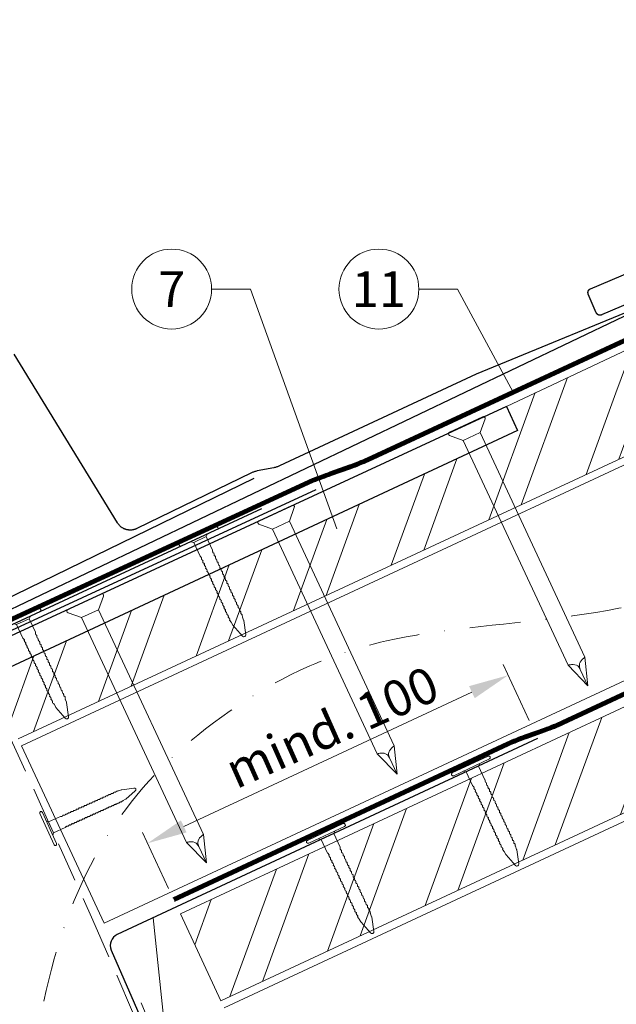
# Model space of a CAD drawing. Units: millimetres. Extents: x 0 to 70969, y 0 to 4832.
# Drawn here: x 36692 to 36841, y 544 to 790 of the extents above; entities that cross this region are included whole.
import ezdxf
from ezdxf.enums import TextEntityAlignment as Align

# ---------------------------------------------------------------- set-up
doc = ezdxf.new("R2010")
doc.units = ezdxf.units.MM
for name, pattern in [('ACDINTGL', [3, 2, -1]), ('STRICHPUNKT', [25.4, 12.7, -6.35, 0, -6.35]), ('Trennlage', [30, 12, -18])]:
    doc.linetypes.add(name, pattern=pattern)
doc.layers.get('Defpoints').update_dxf_attribs({"lineweight": 5})
for name, color, linetype, lineweight, true_color in [('01_PREFA-Dachprodukt', 12, 'Continuous', 25, 0xe1000f), ('01_PREFA-Lochblech', 11, 'Continuous', 15, 0xff7f7f), ('02_Kantteile', 11, 'Continuous', 25, 0xff7f7f), ('02_Nägel', 11, 'Continuous', 15, 0xff7f7f), ('02_PREFA-Schneefang', 11, 'Continuous', 25, 0xff7f7f), ('02_Saumstreifen', 11, 'Continuous', 25, 0xff7f7f), ('04_Trennlage', 251, 'Continuous', 25, 0x505f69), ('04_Trennlage_Linie', 251, 'Continuous', 0, 0x505f69), ('04_Unterdach', 251, 'Continuous', 25, 0x505f69), ('04_Unterdach_Linie', 251, 'Continuous', 0, 0x505f69), ('06_Holz', 252, 'Continuous', 15, 0x8296a0), ('06_Holzschfraffur', 254, 'Continuous', 13, 0xdce6eb), ('08_Bemassung', 251, 'Continuous', 5, 0x505f69), ('09_Luft', 252, 'Continuous', 5, 0x8296a0), ('99_Text_3_DE', 251, 'Continuous', 5, 0x505f69)]:
    doc.layers.add(name, color=color, linetype=linetype, lineweight=lineweight, true_color=true_color)
doc.styles.add('PREFA_Standard', font='arial.ttf', dxfattribs={"height": 20})
doc.dimstyles.new('STANDARD_PREFA', dxfattribs={"dimtxt": 10, "dimasz": 30, "dimexe": 15, "dimexo": 15, "dimgap": 8, "dimtad": 1, "dimdec": 0, "dimzin": 0, "dimdsep": 46, "dimtxsty": 'PREFA_Standard', "dimcen": 0.09, "dimclrd": 256, "dimclre": 256, "dimclrt": 256, "dimadec": 0, "dimazin": 0, "dimtfac": 1, "dimtdec": 0, "dimtofl": 0, "dimtmove": 0, "dimatfit": 3, "dimfxl": 1, "dimtolj": 1, "dimtzin": 0, "dimlwd": -1, "dimlwe": -1, "dimarcsym": 0})

# ---------------------------------------------------------------- blocks, each defined once
blk = doc.blocks.new('*D119')
at = {"layer": '08_Bemassung', "transparency": 16777216}
for p, q in [((36819.57, 614.89), (36813.03, 628.93)), ((36733.14, 588.39), (36805.23, 621.98)), ((36729.35, 572.84), (36722.81, 586.88))]:
    blk.add_line(p, q, dxfattribs=at)
for points in [[(36804.53, 623.49), (36805.93, 620.47), (36814.29, 626.21)], [(36732.44, 589.9), (36733.84, 586.88), (36724.08, 584.16)]]:
    blk.add_solid(points, dxfattribs=at)
at = {"layer": 'Defpoints', "color": 0, "transparency": 16777216}
for p in [(36814.29, 626.21), (36821.68, 610.36, 0), (36731.46, 568.31, 0)]:
    blk.add_point(p, dxfattribs=at)
blk = doc.blocks.new('A$C4F181475')
for p, q in [((-5.08, 0), (5.08, 0)), ((-2.6, -3.7), (-5.43, -0.85)), ((2.6, -3.7), (5.43, -0.85)), ((-2.6, -3.7), (-2.6, -72.65)), ((-2.6, -3.7), (2.6, -3.7)), ((2.6, -3.7), (2.6, -72.65)), ((0, -80.15), (-2.6, -72.65)), ((2.6, -72.65), (0, -80.15)), ((0, -75.14), (0, -80.15))]:
    blk.add_line(p, q)
for centre, start, end in [((-5.08, -0.5), 90, 224.8659), ((5.08, -0.5), 315.1341, 90)]:
    blk.add_arc(centre, 0.5, start, end)
for points in [[(-2.6, -72.65), (-2.29, -72.72), (-1.41, -72.91), (-0.13, -73.7), (-0.04, -74.73), (0, -75.14)], [(2.6, -72.65), (2.29, -72.72), (1.41, -72.91), (0.13, -73.7), (0.04, -74.73), (0, -75.14)]]:
    blk.add_open_spline(points, degree=3, knots=[0, 0, 0, 0, 0.965833, 2.745182, 3.933468, 3.933468, 3.933468, 3.933468])
blk = doc.blocks.new('A$C4BAB4951')
for p, q in [((0, -4.3), (0, 4.3)), ((0.7, -4.3), (0.7, 4.3)), ((-23.67, -0.01), (-23.67, 0.01)), ((-23.39, 0.39), (-20.4, 1.28)), ((-20.32, 1.29), (-19.6, 1.35)), ((-3.67, 1.5), (-0.4, 1.5)), ((-0.4, 1.5), (0, 2)), ((-0.4, -1.5), (-0.4, 1.5)), ((-23.39, -0.39), (-20.4, -1.28)), ((-20.32, -1.29), (-19.6, -1.35)), ((-3.67, -1.5), (-0.4, -1.5)), ((-0.4, -1.5), (0, -2))]:
    blk.add_line(p, q)
at = {"extrusion": (0, 0, -1)}
for centre, radius, start, end in [((-0.35, 4.3), 0.35, 0, 180), ((23.27, 0.01), 0.4, 360, 73.5064), ((20.28, 0.9), 0.4, 73.5064, 85.188), ((19.6, 1.91), 0.553, 244.5196, 270), ((18.58, -0.22), 1.8, 64.5196, 71.6711), ((19.1, 1.33), 0.17, 71.6711, 153.7368), ((18.86, 1.45), 0.0923, 267.8027, 333.7368), ((18.86, 1.91), 0.552, 244.5057, 269.6735), ((17.85, -0.22), 1.8, 64.5196, 71.6711), ((18.36, 1.33), 0.17, 71.6711, 153.7368), ((18.13, 1.45), 0.0923, 267.8027, 333.7368), ((18.13, 1.91), 0.551, 244.4964, 269.3324), ((17.12, -0.22), 1.8, 64.5196, 71.6711), ((17.63, 1.33), 0.17, 71.6711, 153.7368), ((17.39, 1.45), 0.0923, 267.8027, 333.7368), ((17.39, 1.91), 0.552, 244.5062, 269.673), ((16.38, -0.22), 1.8, 64.5196, 71.6711), ((16.89, 1.33), 0.17, 71.6711, 153.7368), ((16.66, 1.45), 0.0923, 267.8027, 333.7368), ((16.66, 1.91), 0.551, 244.4964, 269.3324), ((15.65, -0.22), 1.8, 64.5196, 71.6711), ((16.16, 1.33), 0.17, 71.6711, 153.7368), ((15.93, 1.45), 0.0923, 267.8027, 333.7368), ((15.93, 1.91), 0.552, 244.5057, 269.6735), ((14.91, -0.22), 1.8, 64.5196, 71.6711), ((15.43, 1.33), 0.17, 71.6711, 153.7368), ((15.19, 1.45), 0.0923, 267.8027, 333.7368), ((15.19, 1.91), 0.551, 244.4964, 269.3324), ((14.18, -0.22), 1.8, 64.5196, 71.6711), ((14.69, 1.33), 0.17, 71.6711, 153.7368), ((14.46, 1.45), 0.0923, 267.8027, 333.7368), ((14.46, 1.91), 0.552, 244.5057, 269.6735), ((13.45, -0.22), 1.8, 64.5196, 71.6711), ((13.96, 1.33), 0.17, 71.6711, 153.7368), ((13.72, 1.45), 0.0923, 267.8027, 333.7368), ((13.73, 1.91), 0.551, 244.4964, 269.3324), ((12.71, -0.22), 1.8, 64.5196, 71.6711), ((13.23, 1.33), 0.17, 71.6711, 153.7368), ((12.99, 1.45), 0.0923, 267.8027, 333.7368), ((12.99, 1.91), 0.552, 244.5057, 269.6735), ((11.98, -0.22), 1.8, 64.5196, 71.6711), ((12.49, 1.33), 0.17, 71.6711, 153.7368), ((12.26, 1.45), 0.0923, 267.8027, 333.7368), ((12.25, 1.92), 0.57, 244.7073, 270.3706), ((11.23, -0.22), 1.8, 64.5196, 71.6711), ((11.74, 1.33), 0.17, 71.6711, 153.7368), ((11.51, 1.45), 0.0923, 267.8027, 333.7368), ((11.51, 1.91), 0.551, 244.4964, 269.3324), ((10.5, -0.22), 1.8, 64.5196, 71.6711), ((11.01, 1.33), 0.17, 71.6711, 153.7368), ((10.78, 1.45), 0.0923, 267.8027, 333.7368), ((10.78, 1.91), 0.552, 244.5057, 269.6735), ((9.76, -0.22), 1.8, 64.5196, 71.6711), ((10.28, 1.33), 0.17, 71.6711, 153.7368), ((10.04, 1.45), 0.0923, 267.8027, 333.7368), ((10.04, 1.91), 0.551, 244.4964, 269.3324), ((9.03, -0.22), 1.8, 64.5196, 71.6711), ((9.54, 1.33), 0.17, 71.6711, 153.7368), ((9.31, 1.45), 0.0923, 267.8027, 333.7368), ((9.31, 1.91), 0.552, 244.5062, 269.673), ((8.29, -0.22), 1.8, 64.5196, 71.6711), ((8.81, 1.33), 0.17, 71.6711, 153.7368), ((8.57, 1.45), 0.0923, 267.8027, 333.7368), ((8.58, 1.91), 0.551, 244.4984, 269.3304), ((7.56, -0.22), 1.8, 64.5196, 71.6711), ((8.08, 1.33), 0.17, 71.6711, 153.7368), ((7.84, 1.45), 0.0923, 267.8027, 333.7368), ((7.84, 1.91), 0.552, 244.5057, 269.6735), ((6.83, -0.22), 1.8, 64.5196, 71.6711), ((7.34, 1.33), 0.17, 71.6711, 153.7368), ((7.11, 1.45), 0.0923, 267.8027, 333.7368), ((7.11, 1.91), 0.551, 244.4964, 269.3324), ((6.1, -0.22), 1.8, 64.5196, 71.6711), ((6.61, 1.33), 0.17, 71.6711, 153.7368), ((6.37, 1.45), 0.0923, 267.8027, 333.7368), ((6.37, 1.91), 0.552, 244.5057, 269.6735), ((5.36, -0.22), 1.8, 64.5196, 71.6711), ((5.87, 1.33), 0.17, 71.6711, 153.7368), ((5.64, 1.45), 0.0923, 267.8027, 333.7368), ((5.64, 1.91), 0.552, 244.5057, 269.6735), ((4.62, -0.22), 1.8, 64.5196, 71.6711), ((5.14, 1.33), 0.17, 71.6711, 153.7368), ((4.9, 1.45), 0.0923, 267.8027, 333.7368), ((4.91, 1.9), 0.551, 244.4964, 269.3324), ((3.89, -0.22), 1.8, 64.5196, 71.6711), ((4.41, 1.33), 0.17, 71.6711, 153.7368), ((4.17, 1.45), 0.0923, 267.8027, 333.7368), ((4.17, 1.91), 0.552, 244.5057, 269.6735), ((3.16, -0.22), 1.8, 64.5196, 71.6711), ((3.67, 1.33), 0.17, 71.6711, 90), ((23.27, -0.01), 0.4, 286.4936, 0), ((20.28, -0.9), 0.4, 274.812, 286.4936), ((19.6, -1.91), 0.553, 90, 115.4804), ((18.58, 0.22), 1.8, 288.3289, 295.4804), ((19.1, -1.33), 0.17, 206.2632, 288.3289), ((18.86, -1.45), 0.0923, 26.2632, 92.1973), ((18.86, -1.91), 0.552, 90.3265, 115.4943), ((17.85, 0.22), 1.8, 288.3289, 295.4804), ((18.36, -1.33), 0.17, 206.2632, 288.3289), ((18.13, -1.45), 0.0923, 26.2632, 92.1973), ((18.13, -1.91), 0.551, 90.6676, 115.5036), ((17.12, 0.22), 1.8, 288.3289, 295.4804), ((17.63, -1.33), 0.17, 206.2632, 288.3289), ((17.39, -1.45), 0.0923, 26.2632, 92.1973), ((17.39, -1.91), 0.552, 90.327, 115.4938), ((16.38, 0.22), 1.8, 288.3289, 295.4804), ((16.89, -1.33), 0.17, 206.2632, 288.3289), ((16.66, -1.45), 0.0923, 26.2632, 92.1973), ((16.66, -1.91), 0.551, 90.6676, 115.5036), ((15.65, 0.22), 1.8, 288.3289, 295.4804), ((16.16, -1.33), 0.17, 206.2632, 288.3289), ((15.93, -1.45), 0.0923, 26.2632, 92.1973), ((15.93, -1.91), 0.552, 90.3265, 115.4943), ((14.91, 0.22), 1.8, 288.3289, 295.4804), ((15.43, -1.33), 0.17, 206.2632, 288.3289), ((15.19, -1.45), 0.0923, 26.2632, 92.1973), ((15.19, -1.91), 0.551, 90.6676, 115.5036), ((14.18, 0.22), 1.8, 288.3289, 295.4804), ((14.69, -1.33), 0.17, 206.2632, 288.3289), ((14.46, -1.45), 0.0923, 26.2632, 92.1973), ((14.46, -1.91), 0.552, 90.3265, 115.4943), ((13.45, 0.22), 1.8, 288.3289, 295.4804), ((13.96, -1.33), 0.17, 206.2632, 288.3289), ((13.72, -1.45), 0.0923, 26.2632, 92.1973), ((13.73, -1.91), 0.551, 90.6676, 115.5036), ((12.71, 0.22), 1.8, 288.3289, 295.4804), ((13.23, -1.33), 0.17, 206.2632, 288.3289), ((12.99, -1.45), 0.0923, 26.2632, 92.1973), ((12.99, -1.91), 0.552, 90.3265, 115.4943), ((11.98, 0.22), 1.8, 288.3289, 295.4804), ((12.49, -1.33), 0.17, 206.2632, 288.3289), ((12.26, -1.45), 0.0923, 26.2632, 92.1973), ((12.25, -1.92), 0.57, 89.6294, 115.2927), ((11.23, 0.22), 1.8, 288.3289, 295.4804), ((11.74, -1.33), 0.17, 206.2632, 288.3289), ((11.51, -1.45), 0.0923, 26.2632, 92.1973), ((11.51, -1.91), 0.551, 90.6676, 115.5036), ((10.5, 0.22), 1.8, 288.3289, 295.4804), ((11.01, -1.33), 0.17, 206.2632, 288.3289), ((10.78, -1.45), 0.0923, 26.2632, 92.1973), ((10.78, -1.91), 0.552, 90.3265, 115.4943), ((9.76, 0.22), 1.8, 288.3289, 295.4804), ((10.28, -1.33), 0.17, 206.2632, 288.3289), ((10.04, -1.45), 0.0923, 26.2632, 92.1973), ((10.04, -1.91), 0.551, 90.6676, 115.5036), ((9.03, 0.22), 1.8, 288.3289, 295.4804), ((9.54, -1.33), 0.17, 206.2632, 288.3289), ((9.31, -1.45), 0.0923, 26.2632, 92.1973), ((9.31, -1.91), 0.552, 90.327, 115.4938), ((8.29, 0.22), 1.8, 288.3289, 295.4804), ((8.81, -1.33), 0.17, 206.2632, 288.3289), ((8.57, -1.45), 0.0923, 26.2632, 92.1973), ((8.58, -1.91), 0.551, 90.6696, 115.5016), ((7.56, 0.22), 1.8, 288.3289, 295.4804), ((8.08, -1.33), 0.17, 206.2632, 288.3289), ((7.84, -1.45), 0.0923, 26.2632, 92.1973), ((7.84, -1.91), 0.552, 90.3265, 115.4943), ((6.83, 0.22), 1.8, 288.3289, 295.4804), ((7.34, -1.33), 0.17, 206.2632, 288.3289), ((7.11, -1.45), 0.0923, 26.2632, 92.1973), ((7.11, -1.91), 0.551, 90.6676, 115.5036), ((6.1, 0.22), 1.8, 288.3289, 295.4804), ((6.61, -1.33), 0.17, 206.2632, 288.3289), ((6.37, -1.45), 0.0923, 26.2632, 92.1973), ((6.37, -1.91), 0.552, 90.3265, 115.4943), ((5.36, 0.22), 1.8, 288.3289, 295.4804), ((5.87, -1.33), 0.17, 206.2632, 288.3289), ((5.64, -1.45), 0.0923, 26.2632, 92.1973), ((5.64, -1.91), 0.552, 90.3265, 115.4943), ((4.62, 0.22), 1.8, 288.3289, 295.4804), ((5.14, -1.33), 0.17, 206.2632, 288.3289), ((4.9, -1.45), 0.0923, 26.2632, 92.1973), ((4.91, -1.9), 0.551, 90.6676, 115.5036), ((3.89, 0.22), 1.8, 288.3289, 295.4804), ((4.41, -1.33), 0.17, 206.2632, 288.3289), ((4.17, -1.45), 0.0923, 26.2632, 92.1973), ((4.17, -1.91), 0.552, 90.3265, 115.4943), ((3.16, 0.22), 1.8, 288.3289, 295.4804), ((3.67, -1.33), 0.17, 270, 288.3289), ((-0.35, -4.3), 0.35, 180, 360)]:
    blk.add_arc(centre, radius, start, end, dxfattribs=at)

msp = doc.modelspace()

# ---------------------------------------------------------------- hatches: boundary and pattern name
at = {"layer": '06_Holzschfraffur'}
h = msp.add_hatch(dxfattribs=at)
h.set_pattern_fill('ANSI32', color=256, scale=2, angle=25)
h.set_pattern_definition([(70, (27223.434, -2835.834), (-17.901144, 6.515484), []), (70, (27231.573, -2832.038), (-17.901144, 6.515484), [])])
edge = h.paths.add_edge_path()
edge.add_line((36833.553, 702.805), (36813.804, 693.606))
edge.add_line((36813.804, 693.606), (36816.67, 687.46))
edge.add_line((36816.67, 687.46), (36684.462, 625.81))
edge.add_line((36684.462, 625.81), (36691.692, 610.305))
edge.add_line((36691.692, 610.305), (36855.043, 686.336))
edge.add_arc((36870.395, 728.622), 44.987, 215.02058, 250.04671, ccw=False)
edge = h.paths.add_edge_path()
edge.add_line((36846.984, 709.057), (36833.553, 702.805))
edge.add_arc((36870.395, 728.622), 44.987, 215.02058, 250.04671)
edge.add_line((36855.043, 686.336), (36857.127, 687.306))
edge.add_line((36857.127, 687.306), (36846.984, 709.057))
h = msp.add_hatch(dxfattribs=at)
h.set_pattern_fill('ANSI32', color=256, scale=2, angle=25, style=0)
h.set_pattern_definition([(70, (30125.249, -2212.516), (-17.901144, 6.515484), []), (70, (30133.388, -2208.721), (-17.901144, 6.515484), [])])
h.paths.add_polyline_path([(36891.993, 614.48), (36881.85, 636.232), (36732.309, 566.5), (36742.452, 544.748)])

# ---------------------------------------------------------------- linework, layer by layer
at = {"layer": '01_PREFA-Dachprodukt'}
msp.add_line((36813.875, 693.452), (36681.532, 632.168), dxfattribs=at)
for points in [[(36855.141, 723.813), (36837.674, 716.396), (36837.651, 716.386), (36837.629, 716.378), (36837.605, 716.369), (36837.582, 716.362), (36837.559, 716.355), (36837.535, 716.348), (36837.511, 716.342), (36837.487, 716.337), (36837.463, 716.332), (36837.439, 716.328), (36837.415, 716.324), (36837.39, 716.321), (36837.366, 716.319), (36837.341, 716.317), (36837.317, 716.315), (36837.292, 716.315), (36837.267, 716.315), (36837.241, 716.315), (36837.216, 716.316), (36837.19, 716.318), (36837.165, 716.321), (36837.14, 716.324), (36837.114, 716.327), (36837.089, 716.332), (36837.064, 716.337), (36837.039, 716.342), (36837.014, 716.349), (36836.99, 716.355), (36836.965, 716.363), (36836.941, 716.371), (36836.917, 716.379), (36836.893, 716.389), (36836.87, 716.399), (36836.846, 716.409), (36836.823, 716.42), (36836.801, 716.432), (36836.778, 716.444), (36836.756, 716.457), (36836.734, 716.47), (36836.713, 716.484), (36836.692, 716.498), (36836.671, 716.513), (36836.65, 716.528), (36836.63, 716.544), (36836.611, 716.561), (36836.592, 716.577), (36836.573, 716.595), (36836.555, 716.613), (36836.538, 716.63), (36836.521, 716.648), (36836.505, 716.666), (36836.489, 716.685), (36836.473, 716.704), (36836.458, 716.724), (36836.444, 716.743), (36836.43, 716.764), (36836.416, 716.784), (36836.403, 716.805), (36836.391, 716.826), (36836.379, 716.847), (36836.368, 716.869), (36836.357, 716.891), (36836.346, 716.913), (36836.336, 716.936), (36834.35, 721.613), (36834.341, 721.635), (36834.332, 721.658), (36834.324, 721.681), (36834.316, 721.705), (36834.309, 721.728), (36834.303, 721.752), (36834.297, 721.776), (36834.291, 721.799), (36834.287, 721.824), (36834.282, 721.848), (36834.279, 721.872), (36834.276, 721.896), (36834.273, 721.921), (36834.271, 721.945), (36834.27, 721.97), (36834.269, 721.994), (36834.269, 722.02), (36834.27, 722.045), (36834.271, 722.071), (36834.273, 722.096), (36834.275, 722.122), (36834.278, 722.147), (36834.282, 722.172), (36834.286, 722.197), (36834.291, 722.222), (36834.297, 722.247), (36834.303, 722.272), (36834.31, 722.297), (36834.317, 722.321), (36834.325, 722.345), (36834.334, 722.369), (36834.343, 722.393), (36834.353, 722.417), (36834.364, 722.44), (36834.375, 722.463), (36834.386, 722.486), (36834.399, 722.508), (36834.411, 722.53), (36834.425, 722.552), (36834.438, 722.574), (36834.453, 722.595), (36834.468, 722.616), (36834.483, 722.636), (36834.499, 722.656), (36834.515, 722.676), (36834.532, 722.695), (36834.549, 722.714), (36834.567, 722.732), (36834.585, 722.749), (36834.603, 722.766), (36834.621, 722.782), (36834.64, 722.798), (36834.659, 722.813), (36834.678, 722.828), (36834.698, 722.843), (36834.718, 722.857), (36834.739, 722.87), (36834.76, 722.883), (36834.781, 722.896), (36834.802, 722.908), (36834.824, 722.919), (36834.846, 722.93), (36834.868, 722.94), (36834.891, 722.95), (37078.536, 826.417)], [(36604.536, 601.931), (36843.356, 716.093)]]:
    msp.add_lwpolyline(points, dxfattribs=at)
msp.add_lwpolyline([(36813.875, 693.453), (36816.67, 687.46), (36684.462, 625.81, 0.2914734), (36681.575, 621.279), (36681.575, 453.136, -0.4142136), (36673.575, 445.136), (36525.575, 445.136, -0.4142136), (36517.575, 453.136), (36517.575, 521.136), (36524.575, 521.136), (36524.575, 458.136, 0.4142136), (36530.575, 452.136), (36668.575, 452.136, 0.4142136), (36674.575, 458.136), (36674.575, 621.396)], format="xyb", dxfattribs=at)
at = {"layer": '01_PREFA-Dachprodukt', "ltscale": 10}
msp.add_lwpolyline([(36766.2, 672.596), (36669.06, 627.761, 0.2613477), (36667.917, 626.172), (36653, 508.462, 0.8858769), (36656.851, 507.492), (36662.327, 521.703)], format="xyb", dxfattribs=at)
at = {"layer": '01_PREFA-Lochblech', "linetype": 'ACDINTGL', "ltscale": 5}
msp.add_lwpolyline([(36683.24, 625.004), (36710.437, 564.918), (36723.024, 535.715, 1.0183322), (36725.39, 537.283), (36722.508, 544.235)], format="xyb", dxfattribs=at)
at = {"layer": '02_Kantteile', "ltscale": 10}
msp.add_lwpolyline([(36821.68, 610.356), (36716.493, 561.336, 0.4063931), (36715.008, 557.422), (36723.877, 536.979)], format="xyb", dxfattribs=at)
at = {"layer": '02_Nägel'}
for points in [[(36829.28, 628.737), (36829.559, 628.8), (36830.353, 628.977), (36831.697, 628.82), (36832.16, 628.019), (36832.346, 627.698)], [(36833.521, 630.715), (36833.294, 630.541), (36832.647, 630.047), (36831.904, 628.917), (36832.22, 628.047), (36832.346, 627.698)], [(36781.551, 606.562), (36781.83, 606.625), (36782.624, 606.802), (36783.968, 606.645), (36784.431, 605.844), (36784.617, 605.523)], [(36785.792, 608.54), (36785.565, 608.366), (36784.918, 607.872), (36784.175, 606.742), (36784.491, 605.872), (36784.617, 605.523)], [(36733.822, 584.388), (36734.101, 584.45), (36734.895, 584.628), (36736.239, 584.471), (36736.703, 583.669), (36736.888, 583.349)], [(36738.063, 586.365), (36737.836, 586.192), (36737.189, 585.697), (36736.446, 584.567), (36736.762, 583.697), (36736.888, 583.349)]]:
    msp.add_open_spline(points, degree=3, knots=[0, 0, 0, 0, 0.9658325, 2.7451822, 3.9334678, 3.9334678, 3.9334678, 3.9334678], dxfattribs=at)
at = {"layer": '02_PREFA-Schneefang', "elevation": 0}
for points in [[(36853.755, 721.1), (36806.33, 701.566), (36757.11, 678.617), (36756.945, 678.54), (36756.772, 678.466), (36756.598, 678.399), (36756.421, 678.337), (36756.242, 678.28), (36756.062, 678.23), (36755.88, 678.186), (36755.702, 678.148), (36751.499, 677.336), (36751.308, 677.296), (36751.126, 677.252), (36750.944, 677.201), (36750.765, 677.144), (36750.587, 677.082), (36750.412, 677.014), (36750.239, 676.94), (36750.063, 676.858), (36721.403, 662.921), (36721.293, 662.87), (36721.174, 662.82), (36721.054, 662.774), (36720.933, 662.732), (36720.81, 662.694), (36720.686, 662.66), (36720.56, 662.631), (36720.434, 662.606), (36720.307, 662.585), (36720.18, 662.569), (36720.052, 662.557), (36719.923, 662.55), (36719.795, 662.547), (36719.666, 662.548), (36719.538, 662.554), (36719.409, 662.564), (36719.282, 662.578), (36719.154, 662.597), (36719.028, 662.621), (36718.902, 662.648), (36718.778, 662.68), (36718.654, 662.716), (36718.532, 662.757), (36718.411, 662.801), (36718.292, 662.85), (36718.175, 662.902), (36718.06, 662.959), (36717.946, 663.02), (36717.835, 663.084), (36717.726, 663.152), (36717.619, 663.224), (36717.515, 663.3), (36717.414, 663.379), (36717.315, 663.461), (36717.219, 663.547), (36717.126, 663.636), (36717.037, 663.728), (36716.95, 663.824), (36716.867, 663.922), (36716.787, 664.023), (36716.711, 664.126), (36716.638, 664.232), (36716.573, 664.336), (36690.737, 706.608)], [(36681.034, 641.623), (36750.724, 675.512)]]:
    msp.add_lwpolyline(points, dxfattribs=at)
at = {"layer": '02_Saumstreifen', "elevation": 0}
msp.add_lwpolyline([(36752.595, 667.85), (36611.098, 602.166)], dxfattribs=at)
at = {"layer": '04_Trennlage', "linetype": 'Trennlage', "ltscale": 0.5, "const_width": 1, "elevation": 0, "flags": 128}
msp.add_lwpolyline([(36676.232, 633.863), (36765.42, 674.986, 0.0065859), (36769.896, 676.653), (36774.793, 678.386, 0.0240251), (36779.238, 680.203), (37114.896, 836.197)], format="xyb", dxfattribs=at)
at = {"layer": '04_Trennlage_Linie', "ltscale": 5, "elevation": 0, "flags": 128}
for points in [[(36676.023, 634.317), (36765.231, 675.449, 0.0066268), (36769.723, 677.122), (36774.626, 678.857, 0.0240251), (36779.027, 680.656), (37114.896, 836.749)], [(36676.441, 633.409), (36765.609, 674.522, 0.0065452), (36770.07, 676.184), (36774.96, 677.914, 0.0240251), (36779.449, 679.75), (37114.896, 835.645)]]:
    msp.add_lwpolyline(points, format="xyb", dxfattribs=at)
at = {"layer": '04_Unterdach', "linetype": 'Trennlage', "ltscale": 0.5, "const_width": 1}
msp.add_lwpolyline([(36730.648, 570.063), (36814.176, 608.989, -0.0240088), (36818.618, 610.805), (36823.514, 612.538, 0.0240251), (36827.959, 614.355), (37114.896, 748.099)], format="xyb", dxfattribs=at)
at = {"layer": '04_Unterdach_Linie', "ltscale": 5}
for points in [[(36730.436, 570.516), (36813.965, 609.442, -0.0240088), (36818.451, 611.276), (36823.348, 613.009, 0.0240251), (36827.748, 614.808), (37114.896, 748.65)], [(36730.859, 569.609), (36814.387, 608.536, -0.0240088), (36818.785, 610.334), (36823.681, 612.066, 0.0240251), (36828.171, 613.902), (37114.896, 747.547)]]:
    msp.add_lwpolyline(points, format="xyb", dxfattribs=at)
at = {"layer": '06_Holz'}
msp.add_line((36743.27, 542.972), (37114.896, 716.263), dxfattribs=at)
for points in [[(36713.218, 564.142), (36692.515, 608.539), (37114.896, 805.499)], [(37114.896, 751.447), (36713.218, 564.142)], [(36691.692, 610.305), (36857.127, 687.306), (36846.984, 709.057), (36813.875, 693.453)]]:
    msp.add_lwpolyline(points, dxfattribs=at)
msp.add_lwpolyline([(36742.452, 544.748), (36891.993, 614.48), (36881.85, 636.232), (36732.309, 566.5)], close=True, dxfattribs=at)
at = {"layer": '08_Bemassung'}
for p, q in [((36740.119, 722.857, 0), (36749.826, 722.857, 0)), ((36749.826, 722.857, 0), (36771.453, 662.854, 0)), ((36791.959, 722.857, 0), (36801.665, 722.857, 0)), ((36801.665, 722.857, 0), (36815.594, 697.076, 0)), ((36740.572, 421.936), (36725.497, 565.532))]:
    msp.add_line(p, q, dxfattribs=at)
for centre in [(36730.123, 722.857, 0), (36781.963, 722.857, 0)]:
    msp.add_circle(centre, 9.996, dxfattribs=at)
at = {"layer": '09_Luft', "linetype": 'STRICHPUNKT'}
msp.add_open_spline([(36692.674, 442.987), (36689.968, 541.229), (36701.841, 596.548), (36788.24, 641.911), (36879.587, 636.529), (36943.61, 729.257), (37050.685, 716.822), (37091.337, 771.595), (37114.896, 786.929)], degree=3, knots=[0, 0, 0, 0, 257.5115041, 317.9421008, 416.0601845, 514.143825, 612.6751259, 697.9462408, 697.9462408, 697.9462408, 697.9462408], dxfattribs=at)

# ---------------------------------------------------------------- block references
at = {"layer": '02_Nägel'}
for name, p, xscale, yscale, zscale, rotation in [('A$C4F181475', (36803.767, 688.985), 0.9000000000000004, 0.9000000000000004, 0.9000000000000004, 24.99999999999996), ('A$C4F181475', (36756.039, 666.81), 0.9000000000000004, 0.9000000000000004, 0.9000000000000004, 24.99999999999996), ('A$C4BAB4951', (36737.014, 660.608, 0), 1.149999999999999, 1.149999999999999, 1.149999999999999, 114.7000000000152), ('A$C4F181475', (36708.31, 644.635), 0.9000000000000004, 0.9000000000000004, 0.9000000000000004, 24.99999999999996), ('A$C4BAB4951', (36692.685, 640.074, 0), 1.149999999999999, 1.149999999999999, 1.149999999999999, 114.7000000000152), ('A$C4BAB4951', (36805.148, 603.159), 1.149999999999999, 1.149999999999999, 1.149999999999999, 115.104256906954), ('A$C4BAB4951', (36768.892, 586.262), 1.149999999999999, 1.149999999999999, 1.149999999999999, 115.104256906954)]:
    msp.add_blockref(name, p, dxfattribs=dict(at, xscale=xscale, yscale=yscale, zscale=zscale, rotation=rotation))
at = {"layer": '02_Nägel', "rotation": 204.3528545743531}
msp.add_blockref('A$C4BAB4951', (36699.557, 587.984), dxfattribs=at)

# ---------------------------------------------------------------- texts
at = {"layer": '08_Bemassung', "style": 'PREFA_Standard'}
for s, p in [('7', (36730.123, 722.857, 0)), ('11', (36781.963, 722.857, 0))]:
    msp.add_text(s, height=8.925, dxfattribs=at).set_placement(p, align=Align.MIDDLE_CENTER)
at = {"layer": '99_Text_3_DE', "style": 'PREFA_Standard'}
msp.add_text('mind. 100', height=9, rotation=24, dxfattribs=at).set_placement((36746.239, 597.63, 0))

# ---------------------------------------------------------------- dimensions: what is measured, and where the dimension line sits
at = {"layer": '08_Bemassung'}
dim = msp.add_linear_dim(base=(36814.293, 626.207, 0), p1=(36731.464, 568.312), p2=(36821.68, 610.356), angle=24.98687, text=' ', dimstyle='STANDARD_PREFA', override={"dimasz": 10, "dimexe": 3, "dimexo": 5}, dxfattribs=at)
dim.commit()
dim.dimension.update_dxf_attribs({"geometry": '*D119', "text_midpoint": (36730.345, 587.084, 0), "dimtype": 161})

doc.saveas('drawing.dxf')
